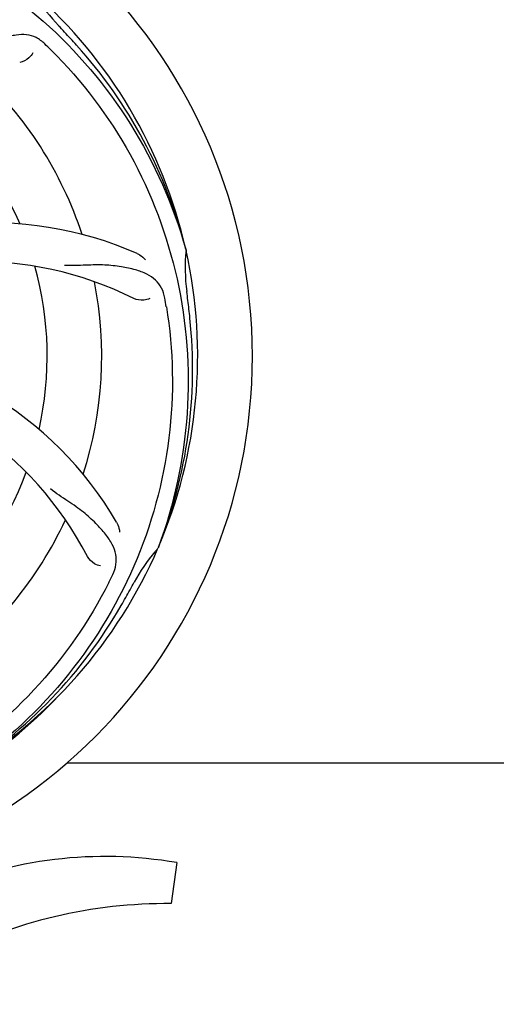
# Model space of a CAD drawing. Units: millimetres. Extents: x 18687 to 23553, y 1675 to 8407.
# Drawn here: x 21304 to 21398, y 4000 to 4193 of the extents above; entities that cross this region are included whole.
import ezdxf

# ---------------------------------------------------------------- set-up
doc = ezdxf.new("R2010")
doc.units = ezdxf.units.MM
doc.layers.add('COTAS', color=7, linetype='Continuous')
doc.styles.add('ARIAL', font='arial.ttf')
doc.dimstyles.new('Diseño_PlanosFabricacion', dxfattribs={"dimtxt": 40, "dimasz": 45, "dimexe": 10, "dimexo": 10, "dimgap": 10, "dimtad": 1, "dimtih": 1, "dimtoh": 1, "dimdec": 0, "dimzin": 1, "dimdsep": 46, "dimtxsty": 'ARIAL', "dimcen": 15, "dimadec": 0, "dimazin": 0, "dimtp": 0.05, "dimtm": 0.05, "dimtfac": 1, "dimtdec": 0, "dimtofl": 0, "dimtmove": 0, "dimatfit": 3, "dimfxl": 0, "dimtolj": 1, "dimarcsym": 0})

# ---------------------------------------------------------------- blocks, each defined once
blk = doc.blocks.new('*D4')
at = {"layer": 'COTAS', "color": 0, "lineweight": -2}
for p, q in [((21145.17, 4712.67), (22250.63, 4712.67)), ((22240.63, 4667.67), (22240.63, 4337.31)), ((22240.63, 4003.45), (22240.63, 4276.63)), ((21803.77, 3958.45), (22250.63, 3958.45))]:
    blk.add_line(p, q, dxfattribs=at)
at = {"layer": 'COTAS', "color": 0}
for points in [[(22233.13, 4667.67), (22248.13, 4667.67), (22240.63, 4712.67)], [(22233.13, 4003.45), (22248.13, 4003.45), (22240.63, 3958.45)]]:
    blk.add_solid(points, dxfattribs=at)
at = {"layer": 'Defpoints', "color": 0}
for p in [(21135.17, 4712.67), (21793.77, 3958.45), (22240.63, 3958.45)]:
    blk.add_point(p, dxfattribs=at)
at = {"layer": 'COTAS', "color": 0, "insert": (22240.63, 4306.97), "char_height": 40, "attachment_point": 5, "style": 'ARIAL'}
blk.add_mtext('\\A1;754 mm', dxfattribs=at)
blk = doc.blocks.new('*D5')
at = {"layer": 'COTAS', "color": 0, "lineweight": -2}
for p, q in [((22003.67, 4282.67), (22003.67, 3831.11)), ((19108.67, 4011.16), (19108.67, 3831.11)), ((19153.67, 3841.11), (21958.67, 3841.11))]:
    blk.add_line(p, q, dxfattribs=at)
at = {"layer": 'COTAS', "color": 0}
for points in [[(19153.67, 3848.61), (19153.67, 3833.61), (19108.67, 3841.11)], [(21958.67, 3848.61), (21958.67, 3833.61), (22003.67, 3841.11)]]:
    blk.add_solid(points, dxfattribs=at)
at = {"layer": 'Defpoints', "color": 0}
for p in [(22003.67, 4292.67), (19108.67, 4021.16), (22003.67, 3841.11)]:
    blk.add_point(p, dxfattribs=at)
at = {"layer": 'COTAS', "color": 0, "insert": (20556.17, 3871.53), "char_height": 40, "attachment_point": 5, "style": 'ARIAL'}
blk.add_mtext('\\A1;2895 mm', dxfattribs=at)
blk = doc.blocks.new('A$C47873D8A')
for p, q in [((2227.88, 189.76), (2227.95, 189.53)), ((2222.51, 131.14), (2222.43, 130.92)), ((2204.51, 88.71), (2333, 88.71)), ((2226.11, 69.08), (2225.03, 61.02))]:
    blk.add_line(p, q)
for centre, radius, start, end in [((2135, 168.71), 106, 270.3322, 89.6678), ((2135, 168.71), 95.24, 12.766, 48.6079), ((2227.81, 257.59), 34.55, 211.7531, 223.7572), ((2135, 168.71), 93.95, 42.6963, 43.7582), ((1946, -5.65), 351.1, 42.1224, 42.6945), ((2092.64, 118.73), 154.79, 45.3764, 46.0196), ((2136.22, 166.43), 94.59, 14.28, 42.0931), ((2135, 168.71), 76.34, 18.2607, 47.0406), ((2135, 168.71), 65.62, 23.3057, 51.6102), ((2189.91, 124.88), 70, 66.0568, 125.2752), ((2135, 168.71), 95.24, 336.766, 12.6081), ((2262.24, 186.05), 34.47, 174.2573, 187.7673), ((2186.83, 118.31), 69, 63.4682, 120.0184), ((2135, 168.71), 65.62, 347.3057, 15.6102), ((2135, 168.71), 76.34, 342.2607, 11.0406), ((2071.68, 153.23), 154.45, 9.376, 10.0204), ((2135, 168.71), 93.95, 6.6949, 7.7582), ((1879.53, 138.73), 351.18, 6.1223, 6.6942), ((2134.65, 166.14), 94.59, 338.28, 6.0919), ((2153.66, 100.98), 70, 30.0577, 89.2752), ((2147.31, 97.48), 69, 27.4683, 84.0184), ((2135, 168.71), 65.62, 311.3057, 339.6102), ((2135, 168.71), 76.34, 306.2607, 335.0406), ((2135, 168.71), 95.24, 300.766, 336.6079), ((2248.2, 107.91), 34.55, 139.7531, 151.7572), ((2247.38, 108.58), 33.48, 138.1995, 139.7196), ((2074.37, 193.55), 154.79, 333.3764, 334.0196), ((2135, 168.71), 93.95, 330.6963, 331.7582), ((1910.77, 294.58), 351.09, 330.1224, 330.6945), ((2133.21, 166.84), 94.59, 302.28, 330.0931), ((2132.26, 169.16), 97.52, 302.0226, 316.3787), ((2212, -12.35), 82.64, 80.1721, 113.5863), ((2224.09, -34.45), 95.47, 89.4362, 117.2134)]:
    blk.add_arc(centre, radius, start, end)
for points, knots in [([(2153.32, 256.42), (2161.82, 255.13), (2178.65, 250.01), (2200.77, 235.44), (2218.14, 214.93), (2225.45, 198.39), (2227.88, 189.76)], [0, 0, 0, 0, 0.244703, 0.492965, 0.744714, 1, 1, 1, 1]), ([(2200.13, 230.11), (2199.63, 230.6), (2198.53, 231.42), (2196.54, 232.02), (2194.36, 231.91), (2192.01, 231.22), (2189.41, 230.04), (2187.12, 228.72), (2185.21, 227.37), (2183.14, 225.74), (2181.54, 224.48), (2180.39, 223.69)], [0, 0, 0, 0, 0.09272, 0.179125, 0.271434, 0.378112, 0.503845, 0.649613, 0.729712, 0.814694, 1, 1, 1, 1]), ([(2201.37, 228.9), (2207.49, 222.86), (2218.1, 208.83), (2227.43, 184.03), (2229.43, 157.24), (2225.62, 139.55), (2222.51, 131.14)], [0, 0, 0, 0, 0.244703, 0.492965, 0.744714, 1, 1, 1, 1]), ([(2197.79, 228.35), (2197.6, 227.97), (2196.87, 227.13), (2195.86, 226.57), (2195.2, 226.46)], [0, 0, 0, 0, 0.388617, 1, 1, 1, 1]), ([(2218.32, 188.86), (2218.49, 188.78), (2219.09, 188.47), (2219.64, 188.03), (2219.96, 187.66)], [0, 0, 0, 0, 0.271873, 1, 1, 1, 1]), ([(2223.78, 180.1), (2223.66, 180.79), (2223.26, 182.1), (2221.99, 183.76), (2220.17, 184.95), (2217.86, 185.77), (2215.07, 186.34), (2212.44, 186.63), (2210.1, 186.66), (2207.47, 186.55), (2205.44, 186.47), (2204.05, 186.51)], [0, 0, 0, 0, 0.092738, 0.179166, 0.271488, 0.378167, 0.50389, 0.649645, 0.729737, 0.814712, 1, 1, 1, 1]), ([(2224.07, 178.39), (2225.47, 169.91), (2225.81, 152.33), (2218.78, 126.78), (2204.65, 103.92), (2191.17, 91.86), (2183.72, 86.88)], [0, 0, 0, 0, 0.244703, 0.492965, 0.744714, 1, 1, 1, 1]), ([(2220.85, 180.05), (2220.48, 179.85), (2219.39, 179.6), (2218.25, 179.75), (2217.65, 180.05)], [0, 0, 0, 0, 0.388615, 1, 1, 1, 1]), ([(2213.52, 125.74), (2213.83, 126.37), (2214.27, 127.67), (2214.22, 129.76), (2213.44, 131.8), (2212.05, 133.82), (2210.12, 135.93), (2208.15, 137.71), (2206.27, 139.12), (2204.07, 140.57), (2202.37, 141.71), (2201.28, 142.58)], [0, 0, 0, 0, 0.092621, 0.17895, 0.271216, 0.377878, 0.503634, 0.649444, 0.729564, 0.814575, 1, 1, 1, 1]), ([(2214.24, 136.04), (2214.34, 135.88), (2214.64, 135.27), (2214.83, 134.6), (2214.88, 134.1)], [0, 0, 0, 0, 0.271962, 1, 1, 1, 1]), ([(2211.12, 127.43), (2210.7, 127.48), (2209.67, 127.92), (2208.84, 128.71), (2208.53, 129.3)], [0, 0, 0, 0, 0.388616, 1, 1, 1, 1]), ([(2212.75, 124.19), (2208.9, 116.51), (2198.83, 102.08), (2178.13, 85.54), (2153.26, 75.36), (2135.27, 73.52), (2126.31, 73.87)], [0, 0, 0, 0, 0.244703, 0.492965, 0.744714, 1, 1, 1, 1])]:
    blk.add_open_spline(points, degree=3, knots=knots)

msp = doc.modelspace()

# ---------------------------------------------------------------- block references
msp.add_blockref('A$C47873D8A', (19108.67, 3958.45))

# ---------------------------------------------------------------- dimensions: what is measured, and where the dimension line sits
at = {"layer": 'COTAS'}
dim = msp.add_linear_dim(base=(22240.63, 3958.45), p1=(21135.17, 4712.67), p2=(21793.77, 3958.45), angle=90, dimstyle='Diseño_PlanosFabricacion', override={"dimpost": ' mm'}, dxfattribs=at)
dim.commit()
dim.dimension.update_dxf_attribs({"geometry": '*D4', "text_midpoint": (22240.63, 4306.97), "dimtype": 160})
dim = msp.add_linear_dim(base=(22003.67, 3841.11), p1=(19108.67, 4021.16), p2=(22003.67, 4292.67), dimstyle='Diseño_PlanosFabricacion', override={"dimpost": ' mm'}, dxfattribs=at)
dim.commit()
dim.dimension.update_dxf_attribs({"geometry": '*D5', "text_midpoint": (20556.17, 3841.11), "dimtype": 160})

doc.saveas('drawing.dxf')
